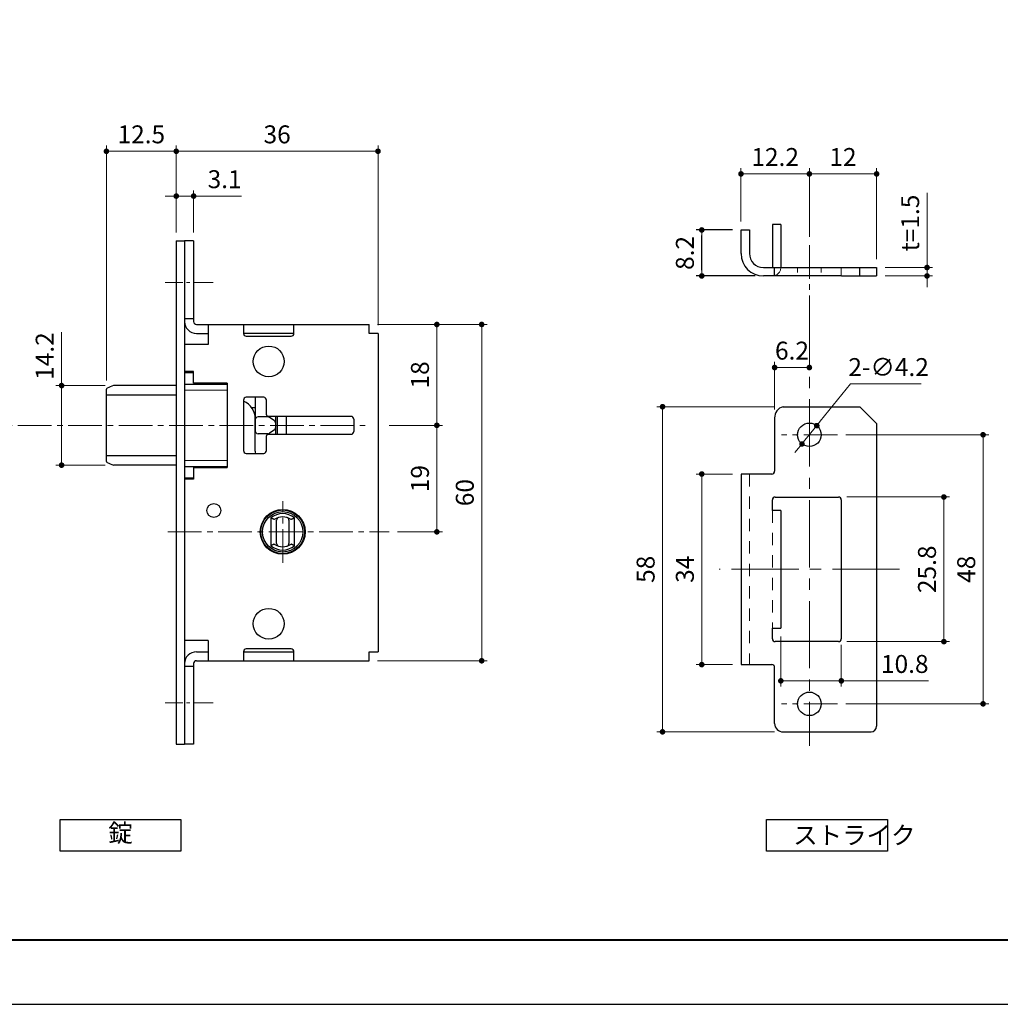
# Model space of a CAD drawing. Units: millimetres. Extents: x 849 to 1927, y -778 to 1009.
# Drawn here: x 974 to 1149, y 589 to 764 of the extents above; entities that cross this region are included whole.
import ezdxf

# ---------------------------------------------------------------- set-up
doc = ezdxf.new("R2010")
doc.units = ezdxf.units.MM
doc.header["$PDSIZE"] = -3
for name, pattern in [('中心線1', [18, 12, -2, 2, -2]), ('中線', [2, 1, 1]), ('寸法線', [2, 1, 1]), ('文字', [2, 1, 1]), ('陰線1', [4, 2.2, -1.8])]:
    doc.linetypes.add(name, pattern=pattern)
for name, color, linetype, lineweight in [('AM_5', 3, '寸法線', 13), ('AM_6', 2, '文字', 13), ('AM_7', 4, '中心線1', 13), ('DTE210601-02', 40, '中線', 30), ('DTE210601-04', 51, '中線', 30), ('DTE210601-05', 91, '中線', 30), ('DTE210601-06', 140, '中線', 30), ('DTE210601-07', 200, '中線', 30), ('DTE210601-08', 171, '中線', 30), ('DTE210601-09', 11, '中線', 30), ('DTE210601-11', 222, '中線', 30), ('waku', 7, 'Continuous', 40)]:
    doc.layers.add(name, color=color, linetype=linetype, lineweight=lineweight)
doc.layers.add('size', color=5, linetype='Continuous', lineweight=30, plot=False)
doc.styles.get("Standard").update_dxf_attribs({"font": 'romans.shx', "width": 0.7, "bigfont": 'extfont.shx'})
doc.dimstyles.new('SYS$0', dxfattribs={"dimtxt": 3.2, "dimasz": 1, "dimexe": 1, "dimexo": 1.5, "dimgap": 1.5, "dimtad": 1, "dimdec": 1, "dimdsep": 46, "dimtxsty": 'STANDARD', "dimblk": 'DOT', "dimcen": 0, "dimclrd": 256, "dimclre": 256, "dimclrt": 2, "dimadec": 0, "dimazin": 2, "dimtp": 0.1, "dimtm": 0.1, "dimtfac": 0.71, "dimtdec": 1, "dimtmove": 0, "dimatfit": 3, "dimldrblk": 'OPEN30', "dimfxl": 1, "dimlwd": -1, "dimlwe": -1, "dimarcsym": 0})
doc.dimstyles.new('SYS$3', dxfattribs={"dimtxt": 3.2, "dimasz": 2, "dimexe": 1, "dimexo": 1, "dimgap": 1.5, "dimtad": 1, "dimtoh": 1, "dimdec": 1, "dimdsep": 46, "dimtxsty": 'STANDARD', "dimblk": 'OPEN30', "dimcen": 0, "dimclrd": 256, "dimclre": 256, "dimclrt": 2, "dimadec": 0, "dimazin": 2, "dimtp": 0.1, "dimtm": 0.1, "dimtfac": 0.71, "dimtdec": 1, "dimtofl": 0, "dimtmove": 0, "dimatfit": 3, "dimfxl": 1, "dimlwd": -1, "dimlwe": -1, "dimarcsym": 0})

# ---------------------------------------------------------------- blocks, each defined once
blk = doc.blocks.new('_Dot')
at = {"color": 0, "linetype": 'ByBlock', "lineweight": -2}
blk.add_line((-0.5, 0), (-1, 0), dxfattribs=at)
at = {"color": 0, "linetype": 'ByBlock', "const_width": 0.5}
blk.add_lwpolyline([(-0.25, 0, 1), (0.25, 0, 1)], format="xyb", close=True, dxfattribs=at)
blk = doc.blocks.new('*D8566')
at = {"layer": 'AM_5', "ltscale": 0.5}
for p, q in [((1001.17, 732.93), (1000.17, 732.93)), ((1002.17, 726.43), (1002.17, 733.93)), ((1005.27, 732.93), (1002.17, 732.93)), ((1005.27, 726.43), (1005.27, 733.93)), ((1006.27, 732.93), (1013.82, 732.93))]:
    blk.add_line(p, q, dxfattribs=at)
at = {"layer": 'Defpoints', "color": 0}
for p in [(1002.17, 732.93), (1002.17, 724.93), (1005.27, 724.93)]:
    blk.add_point(p, dxfattribs=at)
at = {"layer": 'AM_5', "linetype": 'ByBlock'}
blk.add_blockref('_Dot', (1002.17, 732.93), dxfattribs=at)
at = {"layer": 'AM_5', "linetype": 'ByBlock', "rotation": 180}
blk.add_blockref('_Dot', (1005.27, 732.93), dxfattribs=at)
at = {"layer": 'AM_5', "color": 2, "ltscale": 0.5, "insert": (1010.8, 735.53), "char_height": 3.2, "attachment_point": 5}
blk.add_mtext('3.1', dxfattribs=at)
blk = doc.blocks.new('_OPEN30')
at = {"color": 0, "linetype": 'ByBlock'}
for p, q in [((-1, 0.27), (0, 0)), ((0, 0), (-1, -0.27)), ((0, 0), (-1, 0))]:
    blk.add_line(p, q, dxfattribs=at)
blk = doc.blocks.new('*D8567')
at = {"layer": 'AM_5', "ltscale": 0.5}
for p, q in [((989.71, 700.03), (989.71, 741.93)), ((1002.17, 726.43), (1002.17, 741.93)), ((1001.17, 740.93), (990.71, 740.93))]:
    blk.add_line(p, q, dxfattribs=at)
at = {"layer": 'Defpoints', "color": 0}
for p in [(989.71, 740.93), (1002.17, 724.93), (989.71, 698.53)]:
    blk.add_point(p, dxfattribs=at)
at = {"layer": 'AM_5', "linetype": 'ByBlock', "rotation": 180}
blk.add_blockref('_Dot', (989.71, 740.93), dxfattribs=at)
at = {"layer": 'AM_5', "linetype": 'ByBlock'}
blk.add_blockref('_Dot', (1002.17, 740.93), dxfattribs=at)
at = {"layer": 'AM_5', "color": 2, "ltscale": 0.5, "insert": (995.94, 743.53), "char_height": 3.2, "attachment_point": 5}
blk.add_mtext('12.5', dxfattribs=at)
blk = doc.blocks.new('*D8568')
at = {"layer": 'AM_5', "ltscale": 0.5}
for p, q in [((1002.17, 726.43), (1002.17, 741.93)), ((1038.17, 709.93), (1038.17, 741.93)), ((1003.17, 740.93), (1037.17, 740.93))]:
    blk.add_line(p, q, dxfattribs=at)
at = {"layer": 'Defpoints', "color": 0}
for p in [(1038.17, 740.93), (1002.17, 724.93), (1038.17, 708.43)]:
    blk.add_point(p, dxfattribs=at)
at = {"layer": 'AM_5', "linetype": 'ByBlock', "rotation": 180}
blk.add_blockref('_Dot', (1002.17, 740.93), dxfattribs=at)
at = {"layer": 'AM_5', "linetype": 'ByBlock'}
blk.add_blockref('_Dot', (1038.17, 740.93), dxfattribs=at)
at = {"layer": 'AM_5', "color": 2, "ltscale": 0.5, "insert": (1020.17, 743.53), "char_height": 3.2, "attachment_point": 5}
blk.add_mtext('36', dxfattribs=at)
blk = doc.blocks.new('*D8569')
at = {"layer": 'AM_5', "ltscale": 0.5}
for p, q in [((1040.17, 692.03), (1049.67, 692.03)), ((1048.67, 691.03), (1048.67, 674.03)), ((1041.67, 673.03), (1049.67, 673.03))]:
    blk.add_line(p, q, dxfattribs=at)
at = {"layer": 'Defpoints', "color": 0}
for p in [(1038.67, 692.03), (1040.17, 673.03), (1048.67, 673.03)]:
    blk.add_point(p, dxfattribs=at)
at = {"layer": 'AM_5', "linetype": 'ByBlock'}
for p, rotation in [((1048.67, 692.03), 90.00000000029209), ((1048.67, 673.03), 270.0000000002921)]:
    blk.add_blockref('_Dot', p, dxfattribs=dict(at, rotation=rotation))
at = {"layer": 'AM_5', "color": 2, "ltscale": 0.5, "insert": (1046.07, 682.53), "char_height": 3.2, "attachment_point": 5, "rotation": 90}
blk.add_mtext('19', dxfattribs=at)
blk = doc.blocks.new('*D8570')
at = {"layer": 'AM_5', "ltscale": 0.5}
for p, q in [((1038.07, 710.03), (1049.67, 710.03)), ((1048.67, 693.03), (1048.67, 709.03)), ((1040.17, 692.03), (1049.67, 692.03))]:
    blk.add_line(p, q, dxfattribs=at)
at = {"layer": 'Defpoints', "color": 0}
for p in [(1036.57, 710.03), (1048.67, 710.03), (1038.67, 692.03)]:
    blk.add_point(p, dxfattribs=at)
at = {"layer": 'AM_5', "linetype": 'ByBlock'}
for p, rotation in [((1048.67, 710.03), 90.00000000029239), ((1048.67, 692.03), 270.0000000002924)]:
    blk.add_blockref('_Dot', p, dxfattribs=dict(at, rotation=rotation))
at = {"layer": 'AM_5', "color": 2, "ltscale": 0.5, "insert": (1046.07, 701.03), "char_height": 3.2, "attachment_point": 5, "rotation": 90}
blk.add_mtext('18', dxfattribs=at)
blk = doc.blocks.new('*D8571')
at = {"layer": 'AM_5', "ltscale": 0.5}
for p, q in [((1038.07, 710.03), (1057.67, 710.03)), ((1056.67, 709.03), (1056.67, 651.03)), ((1038.07, 650.03), (1057.67, 650.03))]:
    blk.add_line(p, q, dxfattribs=at)
at = {"layer": 'Defpoints', "color": 0}
for p in [(1036.57, 710.03), (1036.57, 650.03), (1056.67, 650.03)]:
    blk.add_point(p, dxfattribs=at)
at = {"layer": 'AM_5', "linetype": 'ByBlock'}
for p, rotation in [((1056.67, 710.03), 90.00000000029246), ((1056.67, 650.03), 270.0000000002925)]:
    blk.add_blockref('_Dot', p, dxfattribs=dict(at, rotation=rotation))
at = {"layer": 'AM_5', "color": 2, "ltscale": 0.5, "insert": (1054.07, 680.03), "char_height": 3.2, "attachment_point": 5, "rotation": 90}
blk.add_mtext('60', dxfattribs=at)
blk = doc.blocks.new('*D8588')
at = {"layer": 'AM_5', "ltscale": 0.5}
for p, q in [((981.71, 699.13), (981.71, 708.64)), ((989.5, 699.13), (980.71, 699.13)), ((981.71, 698.13), (981.71, 685.93)), ((989.5, 684.93), (980.71, 684.93))]:
    blk.add_line(p, q, dxfattribs=at)
at = {"layer": 'Defpoints', "color": 0}
for p in [(991, 699.13), (981.71, 684.93), (991, 684.93)]:
    blk.add_point(p, dxfattribs=at)
at = {"layer": 'AM_5', "linetype": 'ByBlock'}
for p, rotation in [((981.71, 699.13), 89.99999999971057), ((981.71, 684.93), 269.9999999997106)]:
    blk.add_blockref('_Dot', p, dxfattribs=dict(at, rotation=rotation))
at = {"layer": 'AM_5', "color": 2, "ltscale": 0.5, "insert": (979.11, 704.39), "char_height": 3.2, "attachment_point": 5, "rotation": 90}
blk.add_mtext('14.2', dxfattribs=at)
blk = doc.blocks.new('*D15136')
at = {"layer": 'AM_5'}
for p, q in [((1115.14, 725.69), (1115.14, 737.89)), ((1127.14, 721.69), (1127.14, 737.89)), ((1126.14, 736.89), (1116.14, 736.89))]:
    blk.add_line(p, q, dxfattribs=at)
at = {"layer": 'Defpoints', "color": 0}
for p in [(1115.14, 736.89), (1115.14, 724.19), (1127.14, 720.19)]:
    blk.add_point(p, dxfattribs=at)
at = {"layer": 'AM_5', "linetype": 'ByBlock'}
for p, rotation in [((1115.14, 736.89), 180.0000000002926), ((1127.14, 736.89), 2.925771e-10)]:
    blk.add_blockref('_Dot', p, dxfattribs=dict(at, rotation=rotation))
at = {"layer": 'AM_5', "color": 2, "ltscale": 0.5, "insert": (1121.14, 739.49), "char_height": 3.2, "attachment_point": 5}
blk.add_mtext('12', dxfattribs=at)
blk = doc.blocks.new('*D15137')
at = {"layer": 'AM_5'}
for p, q in [((1108.94, 695.35), (1087.94, 695.35)), ((1088.94, 694.35), (1088.94, 638.35)), ((1108.94, 637.35), (1087.94, 637.35))]:
    blk.add_line(p, q, dxfattribs=at)
at = {"layer": 'Defpoints', "color": 0}
for p in [(1110.44, 695.35), (1088.94, 637.35), (1110.44, 637.35)]:
    blk.add_point(p, dxfattribs=at)
at = {"layer": 'AM_5', "linetype": 'ByBlock'}
for p, rotation in [((1088.94, 695.35), 90.00000000029245), ((1088.94, 637.35), 270.0000000002925)]:
    blk.add_blockref('_Dot', p, dxfattribs=dict(at, rotation=rotation))
at = {"layer": 'AM_5', "color": 2, "ltscale": 0.5, "insert": (1086.34, 666.35), "char_height": 3.2, "attachment_point": 5, "rotation": 90}
blk.add_mtext('58', dxfattribs=at)
blk = doc.blocks.new('*D15138')
at = {"layer": 'AM_5'}
for p, q in [((1108.94, 694.85), (1108.94, 703.35)), ((1115.14, 703.85), (1115.14, 703.35)), ((1109.94, 702.35), (1114.14, 702.35))]:
    blk.add_line(p, q, dxfattribs=at)
at = {"layer": 'Defpoints', "color": 0}
for p in [(1115.14, 702.35), (1115.14, 702.35), (1108.94, 693.35)]:
    blk.add_point(p, dxfattribs=at)
at = {"layer": 'AM_5', "linetype": 'ByBlock', "rotation": 180}
blk.add_blockref('_Dot', (1108.94, 702.35), dxfattribs=at)
at = {"layer": 'AM_5', "linetype": 'ByBlock'}
blk.add_blockref('_Dot', (1115.14, 702.35), dxfattribs=at)
at = {"layer": 'AM_5', "color": 2, "ltscale": 0.5, "insert": (1112.04, 704.95), "char_height": 3.2, "attachment_point": 5}
blk.add_mtext('6.2', dxfattribs=at)
blk = doc.blocks.new('*D15139')
at = {"layer": 'AM_5'}
for p, q in [((1101.44, 683.35), (1094.94, 683.35)), ((1095.94, 682.35), (1095.94, 650.35)), ((1101.44, 649.35), (1094.94, 649.35))]:
    blk.add_line(p, q, dxfattribs=at)
at = {"layer": 'Defpoints', "color": 0}
for p in [(1102.94, 683.35), (1095.94, 649.35), (1102.94, 649.35)]:
    blk.add_point(p, dxfattribs=at)
at = {"layer": 'AM_5', "linetype": 'ByBlock'}
for p, rotation in [((1095.94, 683.35), 89.99999999961148), ((1095.94, 649.35), 269.9999999996115)]:
    blk.add_blockref('_Dot', p, dxfattribs=dict(at, rotation=rotation))
at = {"layer": 'AM_5', "color": 2, "ltscale": 0.5, "insert": (1093.34, 666.35), "char_height": 3.2, "attachment_point": 5, "rotation": 90}
blk.add_mtext('34', dxfattribs=at)
blk = doc.blocks.new('*D15145')
at = {"layer": 'AM_5'}
for p, q in [((1121.64, 690.35), (1147.14, 690.35)), ((1146.14, 689.35), (1146.14, 643.35)), ((1121.64, 642.35), (1147.14, 642.35))]:
    blk.add_line(p, q, dxfattribs=at)
at = {"layer": 'Defpoints', "color": 0}
for p in [(1120.14, 690.35), (1120.14, 642.35), (1146.14, 642.35)]:
    blk.add_point(p, dxfattribs=at)
at = {"layer": 'AM_5', "linetype": 'ByBlock'}
for p, rotation in [((1146.14, 690.35), 90), ((1146.14, 642.35), 270)]:
    blk.add_blockref('_Dot', p, dxfattribs=dict(at, rotation=rotation))
at = {"layer": 'AM_5', "color": 2, "ltscale": 0.5, "insert": (1143.54, 666.35), "char_height": 3.2, "attachment_point": 5, "rotation": 90}
blk.add_mtext('48', dxfattribs=at)
blk = doc.blocks.new('*D15146')
at = {"layer": 'AM_5'}
for p, q in [((1136.14, 721.19), (1136.14, 733.54)), ((1128.64, 720.19), (1137.14, 720.19)), ((1128.64, 718.69), (1137.14, 718.69)), ((1136.14, 718.69), (1136.14, 720.19)), ((1136.14, 717.69), (1136.14, 716.69))]:
    blk.add_line(p, q, dxfattribs=at)
at = {"layer": 'Defpoints', "color": 0}
for p in [(1127.14, 720.19), (1127.14, 718.69), (1136.14, 720.19)]:
    blk.add_point(p, dxfattribs=at)
at = {"layer": 'AM_5', "linetype": 'ByBlock'}
for p, rotation in [((1136.14, 720.19), 269.9999999997047), ((1136.14, 718.69), 89.99999999970471)]:
    blk.add_blockref('_Dot', p, dxfattribs=dict(at, rotation=rotation))
at = {"layer": 'AM_5', "color": 2, "ltscale": 0.5, "insert": (1133.54, 728.12), "char_height": 3.2, "attachment_point": 5, "rotation": 90}
blk.add_mtext('t=1.5', dxfattribs=at)
blk = doc.blocks.new('*D15151')
at = {"layer": 'AM_5'}
for p, q in [((1102.94, 728.39), (1102.94, 737.89)), ((1115.14, 725.69), (1115.14, 737.89)), ((1114.14, 736.89), (1103.94, 736.89))]:
    blk.add_line(p, q, dxfattribs=at)
at = {"layer": 'Defpoints', "color": 0}
for p in [(1102.94, 736.89), (1102.94, 726.89), (1115.14, 724.19)]:
    blk.add_point(p, dxfattribs=at)
at = {"layer": 'AM_5', "linetype": 'ByBlock', "rotation": 180}
blk.add_blockref('_Dot', (1102.94, 736.89), dxfattribs=at)
at = {"layer": 'AM_5', "linetype": 'ByBlock'}
blk.add_blockref('_Dot', (1115.14, 736.89), dxfattribs=at)
at = {"layer": 'AM_5', "color": 2, "ltscale": 0.5, "insert": (1109.04, 739.49), "char_height": 3.2, "attachment_point": 5}
blk.add_mtext('12.2', dxfattribs=at)
blk = doc.blocks.new('*D15153')
at = {"layer": 'AM_5'}
for p, q in [((1117.09, 692.76), (1122.47, 699.41)), ((1135.09, 699.41), (1122.47, 699.41)), ((1113.82, 688.71), (1116.46, 691.98)), ((1113.19, 687.94), (1112.56, 687.16))]:
    blk.add_line(p, q, dxfattribs=at)
at = {"layer": 'Defpoints', "color": 0}
for p in [(1116.46, 691.98), (1113.82, 688.71)]:
    blk.add_point(p, dxfattribs=at)
at = {"layer": 'AM_5', "linetype": 'ByBlock'}
for p, rotation in [((1116.46, 691.98), 231.0442039881221), ((1113.82, 688.71), 51.04420398812209)]:
    blk.add_blockref('_Dot', p, dxfattribs=dict(at, rotation=rotation))
at = {"layer": 'AM_5', "color": 2, "ltscale": 0.5, "insert": (1129.28, 702.01), "char_height": 3.2, "attachment_point": 5}
blk.add_mtext('2-∅4.2', dxfattribs=at)
blk = doc.blocks.new('*D15194')
at = {"layer": 'AM_5', "ltscale": 0.5}
for p, q in [((1121.84, 679.25), (1140.14, 679.25)), ((1139.14, 678.25), (1139.14, 654.45)), ((1121.84, 653.45), (1140.14, 653.45))]:
    blk.add_line(p, q, dxfattribs=at)
at = {"layer": 'Defpoints', "color": 0}
for p in [(1120.34, 679.25), (1120.34, 653.45), (1139.14, 653.45)]:
    blk.add_point(p, dxfattribs=at)
at = {"layer": 'AM_5', "linetype": 'ByBlock'}
for p, rotation in [((1139.14, 679.25), 89.99999999941528), ((1139.14, 653.45), 269.9999999994153)]:
    blk.add_blockref('_Dot', p, dxfattribs=dict(at, rotation=rotation))
at = {"layer": 'AM_5', "color": 2, "ltscale": 0.5, "insert": (1136.54, 666.35), "char_height": 3.2, "attachment_point": 5, "rotation": 90}
blk.add_mtext('25.8', dxfattribs=at)
blk = doc.blocks.new('*D15198')
at = {"layer": 'AM_5', "ltscale": 0.5}
for p, q in [((1110.04, 654.35), (1110.04, 645.45)), ((1120.84, 652.85), (1120.84, 645.45)), ((1111.04, 646.45), (1119.84, 646.45)), ((1120.84, 646.45), (1136.41, 646.45))]:
    blk.add_line(p, q, dxfattribs=at)
at = {"layer": 'Defpoints', "color": 0}
for p in [(1110.04, 655.85), (1120.84, 654.35), (1120.84, 646.45)]:
    blk.add_point(p, dxfattribs=at)
at = {"layer": 'AM_5', "linetype": 'ByBlock', "rotation": 180}
blk.add_blockref('_Dot', (1110.04, 646.45), dxfattribs=at)
at = {"layer": 'AM_5', "linetype": 'ByBlock'}
blk.add_blockref('_Dot', (1120.84, 646.45), dxfattribs=at)
at = {"layer": 'AM_5', "color": 2, "ltscale": 0.5, "insert": (1132.16, 649.05), "char_height": 3.2, "attachment_point": 5}
blk.add_mtext('10.8', dxfattribs=at)

msp = doc.modelspace()

# ---------------------------------------------------------------- linework, layer by layer
at = {"layer": 'AM_7', "ltscale": 0.5}
for p, q in [((1115.141, 724.19), (1115.141, 714.69)), ((964.907, 692.033), (1036.801, 692.033)), ((1120.141, 690.347), (1110.141, 690.347)), ((1021.171, 667.533), (1021.171, 678.533)), ((1000.671, 673.033), (1040.171, 673.033)), ((1000.671, 673.033), (1040.171, 673.033)), ((1120.141, 642.347), (1110.141, 642.347))]:
    msp.add_line(p, q, dxfattribs=at)
at = {"layer": 'AM_7', "ltscale": 0.3}
for p, q in [((1008.771, 717.533), (1000.171, 717.533)), ((1008.771, 642.508), (1000.171, 642.508))]:
    msp.add_line(p, q, dxfattribs=at)
at = {"layer": 'AM_7'}
for p, q in [((1115.141, 714.69), (1115.141, 634.847)), ((1131.241, 666.347), (1099.041, 666.347))]:
    msp.add_line(p, q, dxfattribs=at)
at = {"layer": 'DTE210601-02'}
for p, q in [((1003.671, 724.933), (1003.671, 710.533)), ((1005.271, 724.933), (1003.671, 724.933)), ((1005.271, 724.933), (1005.271, 710.533)), ((1005.271, 711.033), (1003.671, 711.033)), ((1005.771, 710.033), (1036.571, 710.033)), ((1007.871, 710.033), (1007.871, 706.433)), ((1036.571, 708.433), (1036.571, 710.033)), ((1005.771, 708.433), (1007.871, 708.433)), ((1038.171, 708.433), (1036.571, 708.433)), ((1038.171, 708.433), (1038.171, 651.633)), ((1003.671, 706.433), (1003.671, 701.633)), ((1007.871, 706.433), (1003.671, 706.433)), ((1005.271, 701.633), (1003.671, 701.633)), ((1005.271, 699.533), (1005.271, 701.633)), ((1011.271, 699.533), (1005.271, 699.533)), ((1011.271, 699.533), (1011.271, 684.533)), ((1014.171, 696.533), (1014.171, 687.533)), ((1017.771, 697.033), (1014.671, 697.033)), ((1018.271, 693.933), (1018.271, 696.533)), ((1033.351, 693.633), (1018.571, 693.633)), ((1033.851, 693.133), (1033.851, 690.933)), ((1018.571, 690.433), (1033.351, 690.433)), ((1018.271, 687.533), (1018.271, 690.133)), ((1014.671, 687.033), (1017.771, 687.033)), ((1005.271, 684.533), (1005.271, 682.433)), ((1005.271, 684.533), (1011.271, 684.533)), ((1003.671, 682.433), (1003.671, 653.633)), ((1005.271, 682.433), (1003.671, 682.433)), ((1007.871, 653.633), (1003.671, 653.633)), ((1007.871, 653.633), (1007.871, 650.033)), ((1005.771, 651.633), (1007.871, 651.633)), ((1005.771, 650.033), (1036.571, 650.033)), ((1036.571, 650.033), (1036.571, 651.633)), ((1036.571, 651.633), (1038.171, 651.633)), ((1003.671, 649.533), (1003.671, 635.133)), ((1005.271, 649.033), (1003.671, 649.033)), ((1005.271, 649.533), (1005.271, 635.133)), ((1005.271, 635.133), (1003.671, 635.133))]:
    msp.add_line(p, q, dxfattribs=at)
at = {"layer": 'DTE210601-02', "ltscale": 0.5}
for p, q in [((1014.171, 710.033), (1014.171, 708.433)), ((1023.171, 708.433), (1023.171, 710.033)), ((1023.171, 708.433), (1014.171, 708.433)), ((1014.671, 707.933), (1022.671, 707.933)), ((1022.671, 652.133), (1014.671, 652.133)), ((1014.171, 651.633), (1014.171, 650.033)), ((1014.171, 651.633), (1023.171, 651.633)), ((1023.171, 650.033), (1023.171, 651.633))]:
    msp.add_line(p, q, dxfattribs=at)
for centre, radius in [((1018.671, 703.433), 2.75), ((1008.871, 676.833), 1.25), ((1018.671, 656.633), 2.75)]:
    msp.add_circle(centre, radius, dxfattribs=at)
at = {"layer": 'DTE210601-02'}
msp.add_circle((1021.171, 673.033), 4, dxfattribs=at)
msp.add_circle((1021.171, 673.033), 4, dxfattribs=at)
for centre, radius, start, end in [((1005.771, 710.533), 2.1, 180, 270), ((1005.771, 710.533), 0.5, 180, 270), ((1014.671, 696.533), 0.5, 90, 180), ((1017.771, 696.533), 0.5, 0, 90), ((1018.571, 693.933), 0.3, 180, 270), ((1033.351, 693.133), 0.5, 0, 90), ((1018.571, 690.133), 0.3, 90, 180), ((1033.351, 690.933), 0.5, 270, 0), ((1014.671, 687.533), 0.5, 180, 270), ((1017.771, 687.533), 0.5, 270, 0), ((1005.771, 649.533), 2.1, 90, 180), ((1005.771, 649.533), 0.5, 90, 180)]:
    msp.add_arc(centre, radius, start, end, dxfattribs=at)
at = {"layer": 'DTE210601-02', "ltscale": 0.5}
for centre, start, end in [((1014.671, 708.433), 180, 270), ((1022.671, 708.433), 270, 0), ((1014.671, 651.633), 90, 180), ((1022.671, 651.633), 0, 90)]:
    msp.add_arc(centre, 0.5, start, end, dxfattribs=at)
at = {"layer": 'DTE210601-04'}
for p, q in [((1002.171, 724.933), (1002.171, 635.133)), ((1002.171, 724.933), (1003.671, 724.933)), ((1003.671, 724.933), (1003.671, 635.133)), ((1002.171, 635.133), (1003.671, 635.133))]:
    msp.add_line(p, q, dxfattribs=at)
at = {"layer": 'DTE210601-05'}
for p, q in [((1003.671, 701.433), (1003.671, 682.633)), ((1003.671, 701.433), (1005.271, 701.433)), ((1003.671, 699.405), (1011.271, 699.405)), ((1011.271, 699.533), (1011.271, 684.533)), ((1011.271, 699.533), (1011.271, 684.533)), ((1003.671, 684.662), (1011.271, 684.662)), ((1005.271, 682.633), (1003.671, 682.633))]:
    msp.add_line(p, q, dxfattribs=at)
at = {"layer": 'DTE210601-05', "lineweight": 13}
for p, q in [((1003.671, 698.33), (1011.271, 698.33)), ((1003.671, 685.736), (1011.271, 685.736))]:
    msp.add_line(p, q, dxfattribs=at)
at = {"layer": 'DTE210601-06'}
for p, q in [((1002.071, 699.133), (991.002, 699.133)), ((989.671, 698.377), (989.671, 685.69)), ((989.671, 697.489), (1002.071, 697.489)), ((1016.271, 697.033), (1016.271, 693.133)), ((1016.271, 693.033), (1016.271, 691.033)), ((1018.52, 693.533), (1016.771, 693.533)), ((1019.871, 693.633), (1019.871, 693.464)), ((1019.871, 692.466), (1019.871, 691.633)), ((1021.87, 690.433), (1021.87, 693.633)), ((1018.52, 690.533), (1016.771, 690.533)), ((1019.871, 691.633), (1019.871, 691.601)), ((1019.871, 690.602), (1019.871, 690.433)), ((1002.071, 686.578), (989.671, 686.578)), ((1002.071, 684.933), (991.002, 684.933))]:
    msp.add_line(p, q, dxfattribs=at)
at = {"layer": 'DTE210601-06', "ltscale": 0.3}
msp.add_line((1016.271, 695.133), (1015.644, 695.133), dxfattribs=at)
at = {"layer": 'DTE210601-06', "linetype": '陰線1', "lineweight": 13, "ltscale": 0.5}
msp.add_line((1016.271, 694.083), (1016.271, 693.464), dxfattribs=at)
at = {"layer": 'DTE210601-06', "ltscale": 0.5}
for p, q in [((1019.649, 692.882), (1018.797, 693.449)), ((1019.649, 691.185), (1018.797, 690.617))]:
    msp.add_line(p, q, dxfattribs=at)
at = {"layer": 'DTE210601-06', "linetype": '陰線1', "lineweight": 13, "ltscale": 0.3}
msp.add_line((1016.271, 690.502), (1016.271, 687.05), dxfattribs=at)
at = {"layer": 'DTE210601-06', "ltscale": 0.5}
for points in [[(981.441, 621.707), (1002.999, 621.707), (1002.999, 616.076), (981.441, 616.076)], [(1107.512, 621.707), (1129.07, 621.707), (1129.07, 616.076), (1107.512, 616.076)]]:
    msp.add_lwpolyline(points, close=True, dxfattribs=at)
at = {"layer": 'DTE210601-06'}
for centre, radius, start, end in [((992.975, 692.791), 6.642, 107.28607, 118.27152), ((989.971, 698.377), 0.3, 118.27152, 180), ((1016.771, 693.033), 0.5, 90, 180), ((1016.771, 691.033), 0.5, 180, 270), ((1018.52, 691.033), 0.5, 270, 303.69007), ((1019.371, 691.601), 0.5, 303.69007, 0), ((989.971, 685.69), 0.3, 180, 241.72848), ((992.975, 691.275), 6.642, 241.72848, 252.71393)]:
    msp.add_arc(centre, radius, start, end, dxfattribs=at)
at = {"layer": 'DTE210601-06', "ltscale": 0.5}
for centre, start, end in [((1018.52, 693.033), 56.30993, 90), ((1019.371, 692.466), 0, 56.30993)]:
    msp.add_arc(centre, 0.5, start, end, dxfattribs=at)
at = {"layer": 'DTE210601-07'}
msp.add_line((1016.271, 687.446), (1016.271, 693.133), dxfattribs=at)
for centre, radius, start, end in [((1012.771, 693.133), 3.5, 0, 66.42182), ((1018.271, 687.446), 2, 180, 191.91248)]:
    msp.add_arc(centre, radius, start, end, dxfattribs=at)
at = {"layer": 'DTE210601-08'}
for p, q in [((1019.071, 675.514), (1019.071, 670.553)), ((1020.071, 670.969), (1020.071, 675.098)), ((1022.271, 675.098), (1022.271, 670.969)), ((1023.271, 670.553), (1023.271, 675.514))]:
    msp.add_line(p, q, dxfattribs=at)
for radius in [3.9, 3.6]:
    msp.add_circle((1021.171, 673.033), radius, dxfattribs=at)
for start, end in [(49.74776, 130.25224), (229.74776, 310.25224)]:
    msp.add_arc((1021.171, 673.033), 3.25, start, end, dxfattribs=at)
at = {"layer": 'DTE210601-08', "ltscale": 0.5}
for centre, radius, start, end in [((1021.171, 673.033), 2.65, 55.53883, 124.46117), ((1020.571, 675.098), 0.5, 106.20469, 180), ((1021.771, 675.098), 0.5, 0, 73.79531), ((1021.171, 673.033), 2.65, 235.53883, 304.46117), ((1020.571, 670.969), 0.5, 180, 253.79531), ((1021.771, 670.969), 0.5, 286.20469, 0)]:
    msp.add_arc(centre, radius, start, end, dxfattribs=at)
at = {"layer": 'DTE210601-08'}
for points, knots in [([(1019.672, 675.218), (1019.638, 675.235), (1019.605, 675.253), (1019.571, 675.27), (1019.334, 675.392), (1019.071, 675.514)], [0, 0, 0, 0.05650536, 0.11301071, 0.11301071, 0.18780858, 0.18780858, 0.18780858]), ([(1023.271, 675.514), (1023.008, 675.392), (1022.771, 675.27), (1022.771, 675.27), (1022.704, 675.235), (1022.671, 675.218)], [0, 0, 0, 0.07479787, 0.07479787, 0.07479787, 0.18780858, 0.18780858, 0.18780858]), ([(1019.672, 670.848), (1019.638, 670.831), (1019.605, 670.814), (1019.571, 670.797), (1019.334, 670.675), (1019.071, 670.553)], [0, 0, 0, 0.05650536, 0.11301071, 0.11301071, 0.18780858, 0.18780858, 0.18780858]), ([(1023.271, 670.553), (1023.008, 670.675), (1022.771, 670.797), (1022.771, 670.797), (1022.704, 670.831), (1022.671, 670.848)], [0, 0, 0, 0.07479787, 0.07479787, 0.07479787, 0.18780858, 0.18780858, 0.18780858])]:
    msp.add_open_spline(points, degree=2, knots=knots, dxfattribs=at)
at = {"layer": 'DTE210601-09'}
for p, q in [((1019.871, 693.633), (1019.871, 690.433)), ((1020.17, 693.633), (1020.17, 690.433))]:
    msp.add_line(p, q, dxfattribs=at)
at = {"layer": 'DTE210601-11'}
for p, q in [((1110.041, 727.89), (1108.541, 727.89)), ((1108.541, 727.89), (1108.541, 720.19)), ((1110.041, 727.89), (1110.041, 720.19)), ((1102.941, 722.69), (1102.941, 726.89)), ((1102.941, 726.89), (1104.441, 726.89)), ((1104.441, 726.89), (1104.441, 722.69)), ((1106.941, 720.19), (1127.141, 720.19)), ((1120.857, 718.69), (1106.941, 718.69)), ((1108.941, 718.69), (1108.941, 720.19)), ((1120.857, 718.69), (1127.141, 718.69)), ((1127.141, 720.19), (1127.141, 718.69)), ((1110.441, 695.347), (1124.141, 695.347)), ((1108.941, 693.347), (1108.941, 683.847)), ((1127.141, 692.347), (1127.141, 638.347)), ((1108.441, 683.347), (1102.941, 683.347)), ((1102.941, 683.347), (1102.941, 649.347)), ((1108.541, 676.847), (1108.541, 678.747)), ((1109.041, 679.247), (1120.341, 679.247)), ((1120.841, 678.747), (1120.841, 653.947)), ((1110.041, 676.847), (1108.541, 676.847)), ((1110.041, 676.847), (1110.041, 655.847)), ((1108.541, 655.847), (1110.041, 655.847)), ((1108.541, 653.947), (1108.541, 655.847)), ((1120.341, 653.447), (1109.041, 653.447)), ((1102.941, 649.347), (1108.441, 649.347)), ((1108.941, 638.847), (1108.941, 648.847)), ((1110.441, 637.347), (1126.141, 637.347))]:
    msp.add_line(p, q, dxfattribs=at)
at = {"layer": 'DTE210601-11', "linetype": '陰線1', "lineweight": 9, "ltscale": 0.4}
for p, q in [((1113.041, 720.19), (1113.041, 718.69)), ((1117.241, 720.19), (1117.241, 718.69))]:
    msp.add_line(p, q, dxfattribs=at)
at = {"layer": 'DTE210601-11', "linetype": '陰線1', "lineweight": 13}
for p, q in [((1120.841, 718.69), (1120.841, 720.19)), ((1104.441, 683.347), (1104.441, 649.347)), ((1108.541, 676.847), (1108.541, 655.847))]:
    msp.add_line(p, q, dxfattribs=at)
at = {"layer": 'DTE210601-11', "ltscale": 0.5}
for p, q in [((1124.141, 718.69), (1124.141, 720.19)), ((1127.141, 692.347), (1124.141, 695.347))]:
    msp.add_line(p, q, dxfattribs=at)
at = {"layer": 'DTE210601-11'}
for centre in [(1115.141, 690.347), (1115.141, 642.347)]:
    msp.add_circle(centre, 2.1, dxfattribs=at)
for centre, radius, start, end in [((1106.941, 722.69), 4, 180, 270), ((1106.941, 722.69), 2.5, 180, 270), ((1110.938, 693.412), 1.998, 104.39982, 181.86038), ((1108.441, 683.847), 0.5, 270, 0), ((1109.041, 678.747), 0.5, 90, 180), ((1120.341, 678.747), 0.5, 0, 90), ((1109.041, 653.947), 0.5, 180, 270), ((1120.341, 653.947), 0.5, 270, 0), ((1108.441, 648.847), 0.5, 0, 90), ((1110.441, 638.847), 1.5, 180, 270), ((1126.141, 638.347), 1, 270, 0)]:
    msp.add_arc(centre, radius, start, end, dxfattribs=at)
at = {"layer": 'DTE210601-11', "linetype": '陰線1', "lineweight": 9}
msp.add_arc((1108.541, 720.19), 1.5, 270, 0, dxfattribs=at)
at = {"layer": 'size', "ltscale": 0.5}
msp.add_lwpolyline([(848.878, 1008.744), (848.878, 588.744), (1442.878, 588.744), (1442.878, 1008.744)], close=True, dxfattribs=at)
at = {"layer": 'waku', "ltscale": 0.5}
msp.add_lwpolyline([(860.378, 997.244), (860.378, 600.244), (1431.378, 600.244), (1431.378, 997.244)], close=True, dxfattribs=at)

# ---------------------------------------------------------------- texts
at = {"layer": 'AM_6', "ltscale": 0.5, "char_height": 3.2, "width": 14.23389}
for s, insert, attachment_point in [('錠', (992.22, 618.891), 5), ('ストライク', (1112.246, 620.514), 1)]:
    msp.add_mtext(s, dxfattribs=dict(at, insert=insert, attachment_point=attachment_point))

# ---------------------------------------------------------------- dimensions: what is measured, and where the dimension line sits
at = {"layer": 'AM_5', "ltscale": 0.5}
dim = msp.add_linear_dim(base=(989.714, 740.933), p1=(1002.171, 724.933), p2=(989.714, 698.531), dimstyle='SYS$0', override={"dimgap": 1, "dimsah": 1}, dxfattribs=at)
dim.commit()
dim.dimension.update_dxf_attribs({"geometry": '*D8567', "text_midpoint": (995.943, 743.533)})
for base, p1, p2, angle, override, picture, middle in [((1038.171, 740.933), (1002.171, 724.933), (1038.171, 708.433), 180, {"dimgap": 1, "dimsah": 1, "dimtol": 0, "dimlim": 0}, '*D8568', (1020.171, 743.533)), ((1048.671, 710.033), (1038.671, 692.033), (1036.571, 710.033), 90, {"dimgap": 1, "dimsah": 1}, '*D8570', (1046.071, 701.033)), ((1056.671, 650.033), (1036.571, 710.033), (1036.571, 650.033), 90, {"dimgap": 1, "dimsah": 1}, '*D8571', (1054.071, 680.033)), ((1048.671, 673.033), (1038.671, 692.033), (1040.171, 673.033), 90, {"dimgap": 1, "dimsah": 1}, '*D8569', (1046.071, 682.533)), ((1139.141, 653.447), (1120.341, 679.247), (1120.341, 653.447), 90, {"dimgap": 1, "dimsah": 1}, '*D15194', (1136.541, 666.347))]:
    dim = msp.add_linear_dim(base=base, p1=p1, p2=p2, angle=angle, dimstyle='SYS$0', override=override, dxfattribs=at)
    dim.commit()
    dim.dimension.update_dxf_attribs({"geometry": picture, "text_midpoint": middle})
at = {"layer": 'AM_5'}
dim = msp.add_linear_dim(base=(1102.941, 736.89), p1=(1115.141, 724.19), p2=(1102.941, 726.89), dimstyle='SYS$0', override={"dimgap": 1, "dimsah": 1}, dxfattribs=at)
dim.commit()
dim.dimension.update_dxf_attribs({"geometry": '*D15151', "text_midpoint": (1109.041, 739.49)})
for base, p1, p2, angle, override, picture, middle in [((1115.141, 736.89), (1127.141, 720.19), (1115.141, 724.19), 180, {"dimgap": 1, "dimtm": 0}, '*D15136', (1121.141, 739.49)), ((1088.941, 637.347), (1110.441, 695.347), (1110.441, 637.347), 90, {"dimgap": 1, "dimtm": 0}, '*D15137', (1086.341, 666.347)), ((1146.141, 642.347), (1120.141, 690.347), (1120.141, 642.347), 90, {"dimgap": 1, "dimtol": 0, "dimlim": 0, "dimtp": 0.2, "dimtm": 0.2}, '*D15145', (1143.541, 666.347)), ((1095.941, 649.347), (1102.941, 683.347), (1102.941, 649.347), 90, {"dimgap": 1, "dimtm": 0}, '*D15139', (1093.341, 666.347))]:
    dim = msp.add_linear_dim(base=base, p1=p1, p2=p2, angle=angle, dimstyle='SYS$0', override=override, dxfattribs=at)
    dim.commit()
    dim.dimension.update_dxf_attribs({"geometry": picture, "text_midpoint": middle})
at = {"layer": 'AM_5', "ltscale": 0.5}
for base, p1, p2, override, picture, middle in [((1002.171, 732.933), (1005.271, 724.933), (1002.171, 724.933), {"dimgap": 1, "dimsah": 1, "dimtmove": 0}, '*D8566', (1010.798, 732.933)), ((1120.841, 646.451), (1110.041, 655.847), (1120.841, 654.347), {"dimgap": 1, "dimsah": 1}, '*D15198', (1132.159, 646.451))]:
    dim = msp.add_linear_dim(base=base, p1=p1, p2=p2, dimstyle='SYS$0', override=override, dxfattribs=at)
    dim.commit()
    dim.dimension.update_dxf_attribs({"geometry": picture, "text_midpoint": middle, "dimtype": 160})
at = {"layer": 'AM_5'}
dim = msp.add_linear_dim(base=(1136.141, 720.19), p1=(1127.141, 718.69), p2=(1127.141, 720.19), angle=90, text='t=<>', dimstyle='SYS$0', override={"dimgap": 1, "dimtol": 0, "dimlim": 0, "dimtm": 0}, dxfattribs=at)
dim.commit()
dim.dimension.update_dxf_attribs({"geometry": '*D15146', "text_midpoint": (1136.141, 728.116), "dimtype": 160})
msp.add_linear_dim(base=(1095.941, 726.89), p1=(1106.941, 718.69), p2=(1102.941, 726.89), angle=90, dimstyle='SYS$0', override={"dimgap": 1, "dimtm": 0}, dxfattribs=at).render()
at = {"layer": 'AM_5', "ltscale": 0.5}
dim = msp.add_linear_dim(base=(981.714, 684.933), p1=(991.002, 699.133), p2=(991.002, 684.933), angle=90, dimstyle='SYS$0', override={"dimgap": 1, "dimsah": 1}, dxfattribs=at)
dim.commit()
dim.dimension.update_dxf_attribs({"geometry": '*D8588', "text_midpoint": (981.714, 704.387), "dimtype": 160})
at = {"layer": 'AM_5'}
dim = msp.add_linear_dim(base=(1115.141, 702.347), p1=(1108.941, 693.347), p2=(1115.141, 702.347), dimstyle='SYS$0', override={"dimgap": 1, "dimtm": 0}, dxfattribs=at)
dim.commit()
dim.dimension.update_dxf_attribs({"geometry": '*D15138', "text_midpoint": (1112.041, 702.347), "dimtype": 160})
dim = msp.add_diameter_dim_2p(p1=(1113.821, 688.714), p2=(1116.462, 691.98), text='2-<>', dimstyle='SYS$3', override={"dimasz": 1, "dimgap": 1, "dimblk1": 'Dot', "dimblk2": 'Dot', "dimsah": 1, "dimsd1": 1, "dimtol": 0, "dimlim": 0, "dimtofl": 1, "dimtmove": 1, "dimatfit": 2}, dxfattribs=at)
dim.commit()
dim.dimension.update_dxf_attribs({"geometry": '*D15153', "text_midpoint": (1122.467, 699.408), "dimtype": 163})

doc.saveas('drawing.dxf')
